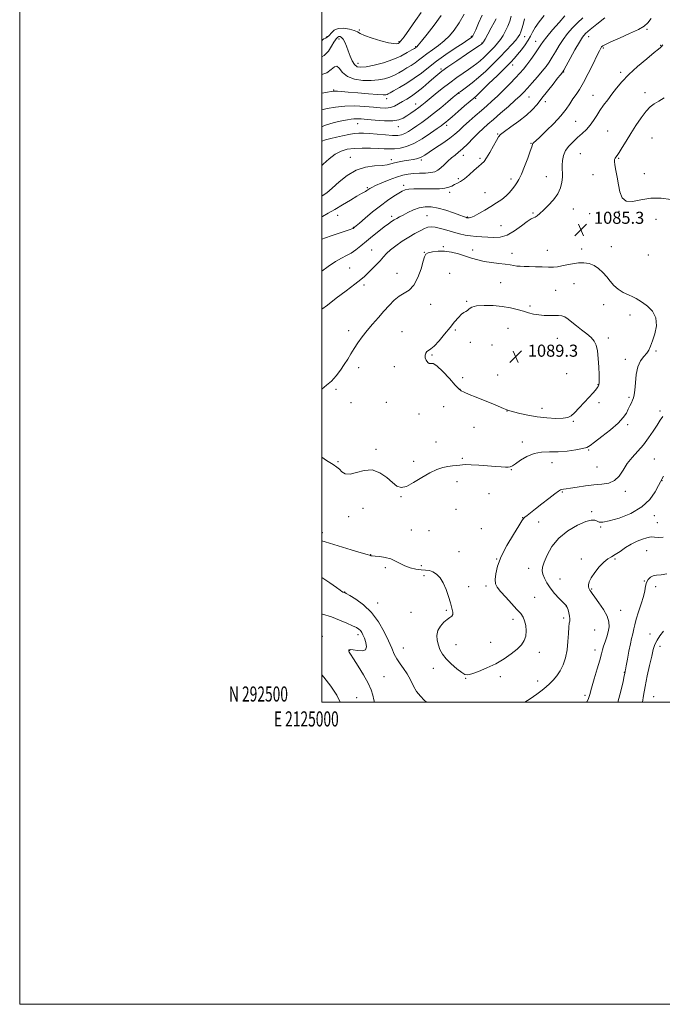
# Model space of a CAD drawing. Extents: x 2124800 to 2127700, y 292300 to 295200.
# Drawn here: x 2124800 to 2125226, y 292300 to 292952 of the extents above; entities that cross this region are included whole.
import ezdxf
from ezdxf.enums import TextEntityAlignment as Align

# ---------------------------------------------------------------- set-up
doc = ezdxf.new("R2010")
doc.units = 0
doc.header["$MEASUREMENT"] = 0
for name, color, linetype, lineweight in [('CONTOUR INDEX', 41, 'Continuous', 13), ('CONTOUR INTERMEDIATE', 44, 'Continuous', 0), ('GRID LINE', 7, 'Continuous', 0), ('GRID TEXT', 7, 'Continuous', 0), ('SPOT ELEVATION', 7, 'Continuous', 0), ('SPOT ELEVATION DTM', 2, 'Continuous', 13)]:
    doc.layers.add(name, color=color, linetype=linetype, lineweight=lineweight)
doc.styles.add('Style-WORKING', font='WORKING.shx')

# ---------------------------------------------------------------- blocks, each defined once
blk = doc.blocks.new('SPOT')
at = {"layer": 'SPOT ELEVATION'}
for p, q in [((-3.91, -3.91), (3.82, 3.81)), ((-1.65, 3.77), (1.72, -3.93))]:
    blk.add_line(p, q, dxfattribs=at)

msp = doc.modelspace()

# ---------------------------------------------------------------- linework, layer by layer
at = {"layer": 'CONTOUR INDEX', "flags": 128}
for points, elevation in [([(2125065.822, 292956.757), (2125062.144, 292951.536), (2125058.066, 292945.729), (2125054.59, 292940.847), (2125052.448, 292938.011), (2125051.299, 292936.797), (2125050.532, 292936.397), (2125049.532, 292936.18), (2125047.663, 292936.243), (2125044.283, 292936.861), (2125039.114, 292938.193), (2125033.321, 292939.924), (2125028.432, 292941.621), (2125025.497, 292942.955), (2125023.662, 292944.005), (2125021.595, 292944.955), (2125018.34, 292945.887), (2125014.451, 292946.475), (2125010.857, 292946.291), (2125008.262, 292945.086), (2125006.469, 292943.32), (2125005.054, 292941.634), (2125003.689, 292940.514), (2125002.415, 292939.834), (2125001.363, 292939.315), (2125000.622, 292938.743), (2125000.089, 292938.162), (2125000, 292938.072)], 1060), ([(2125125.53, 292954.333), (2125124.486, 292951.107), (2125123.239, 292947.803), (2125121.772, 292944.624), (2125120.12, 292941.647), (2125118.328, 292938.916), (2125116.429, 292936.444), (2125114.401, 292934.124), (2125112.208, 292931.818), (2125109.841, 292929.437), (2125107.398, 292927.088), (2125105, 292924.926), (2125102.698, 292923.034), (2125100.247, 292921.208), (2125097.329, 292919.171), (2125093.709, 292916.696), (2125089.471, 292913.742), (2125084.782, 292910.317), (2125079.867, 292906.508), (2125075.187, 292902.737), (2125071.264, 292899.507), (2125068.432, 292897.162), (2125066.284, 292895.424), (2125064.224, 292893.855), (2125061.802, 292892.118), (2125059.137, 292890.273), (2125056.49, 292888.482), (2125053.966, 292886.905), (2125051.037, 292885.709), (2125047.018, 292885.059), (2125041.537, 292885.044), (2125035.474, 292885.442), (2125030.022, 292885.953), (2125026.08, 292886.326), (2125023.381, 292886.51), (2125021.362, 292886.502), (2125019.448, 292886.292), (2125017.007, 292885.835), (2125013.394, 292885.074), (2125008.194, 292883.896), (2125001.923, 292881.946), (2125000, 292881.032)], 1070), ([(2125187.411, 292953.285), (2125182.286, 292949.198), (2125177.741, 292945.509), (2125174.771, 292942.899), (2125172.749, 292940.525), (2125170.647, 292937.165), (2125167.741, 292932.062), (2125164.548, 292926.315), (2125161.889, 292921.49), (2125160.37, 292918.746), (2125159.718, 292917.619), (2125159.439, 292917.237), (2125159.055, 292916.784), (2125158.137, 292915.661), (2125156.267, 292913.323), (2125153.217, 292909.465), (2125149.502, 292904.739), (2125145.823, 292900.036), (2125142.644, 292896.02), (2125139.473, 292892.449), (2125135.578, 292888.855), (2125130.553, 292884.948), (2125125.278, 292881.16), (2125120.961, 292878.101), (2125118.434, 292876.112), (2125117.036, 292874.456), (2125115.737, 292872.125), (2125113.766, 292868.465), (2125111.405, 292864.237), (2125109.199, 292860.556), (2125107.504, 292858.201), (2125105.927, 292856.602), (2125103.888, 292854.857), (2125101, 292852.323), (2125097.666, 292849.412), (2125094.482, 292846.799), (2125091.906, 292844.985), (2125089.839, 292843.791), (2125088.046, 292842.863), (2125086.275, 292841.933), (2125084.218, 292841.069), (2125081.554, 292840.422), (2125078.065, 292840.097), (2125073.954, 292840.009), (2125069.529, 292840.029), (2125065.107, 292840.037), (2125061.055, 292839.964), (2125057.747, 292839.754), (2125055.376, 292839.328), (2125053.39, 292838.529), (2125051.052, 292837.18), (2125047.783, 292835.132), (2125043.641, 292832.357), (2125038.844, 292828.857), (2125033.695, 292824.759), (2125028.848, 292820.695), (2125025.04, 292817.423), (2125022.795, 292815.492), (2125021.76, 292814.612), (2125021.368, 292814.286), (2125021.112, 292814.089), (2125020.736, 292813.88), (2125020.047, 292813.593), (2125018.849, 292813.161), (2125016.938, 292812.517), (2125014.11, 292811.594), (2125010.324, 292810.368), (2125006.193, 292808.999), (2125002.495, 292807.69), (2125000, 292806.683)], 1080), ([(2125175.076, 292500), (2125175.787, 292500.621), (2125176.789, 292502.452), (2125177.563, 292505.211), (2125178.635, 292509.48), (2125180.358, 292515.503), (2125182.371, 292522.168), (2125184.138, 292528.023), (2125185.273, 292532.023), (2125186.003, 292534.747), (2125186.707, 292537.181), (2125187.662, 292540.093), (2125188.743, 292543.379), (2125189.723, 292546.718), (2125190.347, 292549.904), (2125190.256, 292553.198), (2125189.063, 292556.977), (2125186.596, 292561.419), (2125183.541, 292565.917), (2125180.799, 292569.667), (2125179.055, 292572.081), (2125178.132, 292573.43), (2125177.636, 292574.2), (2125177.245, 292574.825), (2125176.924, 292575.528), (2125176.71, 292576.476), (2125176.691, 292577.842), (2125177.165, 292579.804), (2125178.48, 292582.541), (2125180.83, 292586.074), (2125183.79, 292589.79), (2125186.782, 292592.913), (2125189.386, 292594.923), (2125191.818, 292596.305), (2125194.453, 292597.795), (2125197.579, 292599.927), (2125201.134, 292602.427), (2125204.968, 292604.817), (2125208.883, 292606.709), (2125212.485, 292608.068), (2125215.33, 292608.949), (2125217.178, 292609.412), (2125218.604, 292609.544), (2125220.385, 292609.438), (2125223.057, 292609.257), (2125226.185, 292609.437)], 1080), ([(2125000, 292558.587), (2125000.531, 292558.437), (2125006.398, 292556.557), (2125011.891, 292554.502), (2125016.669, 292552.488), (2125020.427, 292550.763), (2125022.972, 292549.493), (2125024.582, 292548.502), (2125025.648, 292547.534), (2125026.514, 292546.341), (2125027.341, 292544.724), (2125028.244, 292542.497), (2125029.204, 292539.637), (2125029.678, 292536.78), (2125028.99, 292534.727), (2125026.751, 292534.033), (2125023.719, 292534.267), (2125020.938, 292534.751), (2125019.214, 292534.945), (2125018.392, 292534.866), (2125018.077, 292534.665), (2125017.94, 292534.459), (2125017.916, 292534.218), (2125018.006, 292533.873), (2125018.284, 292533.258), (2125019.129, 292531.806), (2125020.994, 292528.855), (2125024.096, 292524.046), (2125027.705, 292518.262), (2125030.852, 292512.69), (2125032.821, 292508.245), (2125033.891, 292504.736), (2125034.591, 292501.698), (2125035.021, 292500)], 1080)]:
    msp.add_lwpolyline(points, dxfattribs=dict(at, elevation=elevation))
at = {"layer": 'CONTOUR INTERMEDIATE', "flags": 128}
for points, elevation in [([(2125094.386, 292955.704), (2125090.947, 292949.966), (2125087.751, 292945.237), (2125084.607, 292941.391), (2125081.186, 292938.056), (2125077.292, 292934.934), (2125073.276, 292932.033), (2125069.625, 292929.439), (2125066.681, 292927.202), (2125064.204, 292925.245), (2125061.809, 292923.459), (2125059.2, 292921.751), (2125056.439, 292920.097), (2125053.676, 292918.487), (2125050.999, 292916.925), (2125048.249, 292915.455), (2125045.202, 292914.13), (2125041.66, 292913.012), (2125037.511, 292912.196), (2125032.666, 292911.787), (2125027.184, 292911.904), (2125021.719, 292912.744), (2125017.071, 292914.519), (2125013.818, 292917.213), (2125011.644, 292919.884), (2125010.008, 292921.361), (2125008.386, 292920.844), (2125006.311, 292919.014), (2125003.333, 292916.925), (2125000, 292915.7)], 1064), ([(2125106.211, 292954.992), (2125103.949, 292949.762), (2125102.027, 292945.425), (2125100.794, 292942.743), (2125100.05, 292941.355), (2125099.452, 292940.618), (2125098.604, 292939.916), (2125096.884, 292938.733), (2125093.613, 292936.583), (2125088.417, 292933.164), (2125082.141, 292928.93), (2125075.934, 292924.526), (2125070.655, 292920.465), (2125065.992, 292916.758), (2125061.341, 292913.287), (2125056.328, 292910.002), (2125051.503, 292907.12), (2125047.644, 292904.923), (2125045.298, 292903.596), (2125044.081, 292902.928), (2125043.376, 292902.61), (2125042.523, 292902.4), (2125040.682, 292902.33), (2125036.966, 292902.502), (2125030.926, 292902.967), (2125023.853, 292903.586), (2125017.473, 292904.169), (2125013.112, 292904.566), (2125010.501, 292904.781), (2125008.974, 292904.853), (2125007.848, 292904.806), (2125006.377, 292904.586), (2125003.801, 292904.122), (2125000, 292903.431)], 1066), ([(2125147.33, 292954.776), (2125144.039, 292950.705), (2125141.275, 292946.909), (2125139.505, 292943.843), (2125138.26, 292941.198), (2125136.837, 292938.477), (2125134.73, 292935.339), (2125132.218, 292932.065), (2125129.775, 292929.095), (2125127.654, 292926.645), (2125125.221, 292924.047), (2125121.617, 292920.41), (2125116.373, 292915.229), (2125110.569, 292909.546), (2125105.671, 292904.789), (2125102.674, 292901.933), (2125100.678, 292900.138), (2125098.315, 292898.112), (2125094.624, 292894.937), (2125090.285, 292891.191), (2125086.389, 292887.826), (2125083.767, 292885.571), (2125082.214, 292884.256), (2125081.269, 292883.489), (2125080.427, 292882.852), (2125079.026, 292881.843), (2125076.363, 292879.94), (2125072.005, 292876.858), (2125066.6, 292873.269), (2125061.067, 292870.087), (2125056.148, 292868.018), (2125051.895, 292866.939), (2125048.181, 292866.519), (2125044.819, 292866.462), (2125041.363, 292866.609), (2125037.303, 292866.836), (2125032.321, 292867.02), (2125026.869, 292867.059), (2125021.589, 292866.852), (2125016.964, 292866.273), (2125012.831, 292865.094), (2125008.868, 292863.061), (2125004.847, 292860.044), (2125000.937, 292856.42), (2125000, 292855.432)], 1074), ([(2125079.131, 292954.768), (2125074.523, 292948.507), (2125069.836, 292942.52), (2125066.044, 292937.845), (2125063.857, 292935.22), (2125062.928, 292934.17), (2125062.649, 292933.916), (2125062.509, 292933.81), (2125062.391, 292933.716), (2125062.277, 292933.631), (2125062.072, 292933.5), (2125061.374, 292933.073), (2125059.707, 292932.051), (2125056.7, 292930.254), (2125052.416, 292927.981), (2125047.028, 292925.649), (2125040.835, 292923.62), (2125034.645, 292922.035), (2125029.393, 292920.977), (2125025.759, 292920.55), (2125023.399, 292920.935), (2125021.711, 292922.329), (2125020.2, 292924.814), (2125018.789, 292928.006), (2125017.506, 292931.405), (2125016.363, 292934.561), (2125015.305, 292937.227), (2125014.261, 292939.208), (2125013.19, 292940.374), (2125012.175, 292940.86), (2125011.329, 292940.867), (2125010.73, 292940.589), (2125010.316, 292940.182), (2125009.989, 292939.792), (2125009.636, 292939.458), (2125009.074, 292938.772), (2125008.103, 292937.214), (2125006.561, 292934.502), (2125004.431, 292931.284), (2125001.732, 292928.445), (2125000, 292927.483)], 1062), ([(2125160.99, 292954.547), (2125157.203, 292950.274), (2125152.923, 292945.308), (2125149.199, 292940.846), (2125146.768, 292937.728), (2125145.125, 292935.377), (2125143.455, 292932.858), (2125141.156, 292929.504), (2125138.465, 292925.712), (2125135.833, 292922.144), (2125133.548, 292919.248), (2125131.253, 292916.609), (2125128.429, 292913.598), (2125124.736, 292909.789), (2125120.553, 292905.57), (2125116.436, 292901.534), (2125112.781, 292898.104), (2125109.349, 292895.028), (2125105.742, 292891.887), (2125101.712, 292888.394), (2125097.61, 292884.807), (2125093.94, 292881.515), (2125090.989, 292878.772), (2125088.195, 292876.273), (2125084.78, 292873.575), (2125080.265, 292870.402), (2125075.367, 292867.145), (2125071.1, 292864.36), (2125068.2, 292862.461), (2125066.277, 292861.298), (2125064.663, 292860.576), (2125062.793, 292860.039), (2125060.506, 292859.568), (2125057.746, 292859.081), (2125054.538, 292858.517), (2125051.235, 292857.89), (2125048.273, 292857.237), (2125045.872, 292856.598), (2125043.394, 292856.037), (2125039.983, 292855.627), (2125035.053, 292855.308), (2125029.078, 292854.51), (2125022.798, 292852.536), (2125016.861, 292848.982), (2125011.535, 292844.62), (2125006.991, 292840.518), (2125003.324, 292837.496), (2125000.311, 292835.386), (2125000, 292835.198)], 1076), ([(2125172.924, 292953.269), (2125169.366, 292950.028), (2125165.987, 292946.587), (2125162.836, 292942.917), (2125159.923, 292939.006), (2125157.254, 292934.895), (2125154.836, 292930.846), (2125152.672, 292927.174), (2125150.707, 292924.062), (2125148.641, 292921.157), (2125146.114, 292917.976), (2125142.922, 292914.213), (2125139.473, 292910.287), (2125136.33, 292906.796), (2125133.826, 292904.108), (2125131.371, 292901.672), (2125128.147, 292898.707), (2125123.634, 292894.698), (2125118.504, 292890.202), (2125113.729, 292886.044), (2125110.009, 292882.801), (2125106.955, 292880.056), (2125103.907, 292877.145), (2125100.395, 292873.621), (2125096.709, 292869.904), (2125093.33, 292866.634), (2125090.598, 292864.251), (2125088.293, 292862.416), (2125086.055, 292860.594), (2125083.624, 292858.403), (2125081.141, 292856.07), (2125078.847, 292853.978), (2125076.863, 292852.429), (2125074.818, 292851.403), (2125072.22, 292850.802), (2125068.748, 292850.514), (2125064.764, 292850.379), (2125060.797, 292850.222), (2125057.203, 292849.871), (2125053.631, 292849.155), (2125049.552, 292847.906), (2125044.684, 292846.062), (2125039.733, 292843.999), (2125035.647, 292842.2), (2125033.12, 292841.023), (2125031.807, 292840.332), (2125031.107, 292839.865), (2125030.507, 292839.404), (2125029.851, 292838.915), (2125029.07, 292838.409), (2125028.026, 292837.833), (2125026.292, 292836.889), (2125023.371, 292835.216), (2125018.993, 292832.609), (2125013.797, 292829.486), (2125008.65, 292826.421), (2125004.232, 292823.859), (2125000.469, 292821.733), (2125000, 292821.47)], 1078), ([(2125218.253, 292952.877), (2125215.909, 292949.979), (2125213.476, 292947.857), (2125209.706, 292945.697), (2125203.85, 292942.926), (2125197.159, 292939.948), (2125191.387, 292937.405), (2125187.849, 292935.769), (2125186.127, 292934.814), (2125185.366, 292934.14), (2125184.787, 292933.288), (2125183.9, 292931.556), (2125182.29, 292928.181), (2125179.705, 292922.764), (2125176.555, 292916.364), (2125173.413, 292910.4), (2125170.726, 292905.937), (2125168.444, 292902.599), (2125166.395, 292899.653), (2125164.346, 292896.461), (2125161.84, 292892.766), (2125158.365, 292888.405), (2125153.681, 292883.39), (2125148.642, 292878.427), (2125144.378, 292874.396), (2125141.736, 292871.927), (2125140.428, 292870.668), (2125139.884, 292870.015), (2125139.573, 292869.347), (2125139.109, 292867.951), (2125138.147, 292865.096), (2125136.472, 292860.398), (2125134.389, 292854.862), (2125132.338, 292849.843), (2125130.645, 292846.35), (2125129.208, 292844.005), (2125127.813, 292842.088), (2125126.259, 292840.012), (2125124.394, 292837.749), (2125122.077, 292835.404), (2125119.208, 292833.062), (2125115.837, 292830.709), (2125112.055, 292828.309), (2125108.019, 292825.885), (2125104.164, 292823.694), (2125100.99, 292822.052), (2125098.863, 292821.175), (2125097.604, 292820.875), (2125096.902, 292820.865), (2125096.471, 292820.906), (2125096.154, 292820.964), (2125095.818, 292821.055), (2125095.264, 292821.229), (2125093.999, 292821.674), (2125091.461, 292822.613), (2125087.329, 292824.148), (2125082.245, 292825.901), (2125077.095, 292827.372), (2125072.563, 292828.15), (2125068.523, 292828.167), (2125064.653, 292827.444), (2125060.739, 292826.063), (2125057.021, 292824.359), (2125053.853, 292822.727), (2125051.471, 292821.465), (2125049.65, 292820.468), (2125048.046, 292819.53), (2125046.329, 292818.439), (2125044.207, 292816.965), (2125041.401, 292814.871), (2125037.761, 292812.025), (2125033.65, 292808.722), (2125029.562, 292805.361), (2125025.881, 292802.289), (2125022.568, 292799.64), (2125019.474, 292797.494), (2125016.417, 292795.82), (2125013.066, 292794.133), (2125009.059, 292791.836), (2125004.238, 292788.565), (2125000, 292785.434)], 1082), ([(2125134.34, 292952.577), (2125133.555, 292949.711), (2125132.675, 292946.699), (2125131.85, 292944.093), (2125131.129, 292942.234), (2125130.162, 292940.633), (2125128.5, 292938.587), (2125125.809, 292935.565), (2125122.224, 292931.7), (2125117.996, 292927.292), (2125113.376, 292922.644), (2125108.605, 292918.058), (2125103.924, 292913.837), (2125099.585, 292910.247), (2125095.894, 292907.412), (2125093.169, 292905.422), (2125091.602, 292904.296), (2125090.886, 292903.784), (2125090.59, 292903.567), (2125090.253, 292903.299), (2125089.312, 292902.513), (2125087.174, 292900.712), (2125083.488, 292897.61), (2125078.846, 292893.763), (2125074.081, 292889.937), (2125069.863, 292886.733), (2125066.209, 292884.106), (2125062.972, 292881.844), (2125060.036, 292879.794), (2125057.39, 292878.028), (2125055.051, 292876.677), (2125052.924, 292875.836), (2125050.46, 292875.464), (2125046.996, 292875.49), (2125042.154, 292875.821), (2125036.688, 292876.299), (2125031.634, 292876.745), (2125027.74, 292877.004), (2125024.59, 292877.004), (2125021.477, 292876.695), (2125017.863, 292876.061), (2125013.875, 292875.217), (2125009.812, 292874.312), (2125005.944, 292873.446), (2125002.443, 292872.523), (2125000, 292871.602)], 1072), ([(2125115.442, 292952.56), (2125114.245, 292950.188), (2125112.302, 292946.621), (2125110.063, 292942.613), (2125108.156, 292939.245), (2125107.048, 292937.323), (2125106.577, 292936.548), (2125106.419, 292936.344), (2125106.307, 292936.23), (2125106.19, 292936.118), (2125106.076, 292936.016), (2125105.81, 292935.821), (2125104.599, 292935.003), (2125101.49, 292932.921), (2125095.983, 292929.234), (2125089.39, 292924.8), (2125083.475, 292920.775), (2125079.514, 292917.978), (2125076.824, 292915.89), (2125074.23, 292913.653), (2125070.845, 292910.655), (2125066.915, 292907.257), (2125062.975, 292904.064), (2125059.447, 292901.536), (2125056.325, 292899.555), (2125053.49, 292897.858), (2125050.824, 292896.258), (2125048.192, 292894.886), (2125045.456, 292893.952), (2125042.442, 292893.597), (2125038.828, 292893.71), (2125034.253, 292894.111), (2125028.514, 292894.608), (2125022.034, 292894.953), (2125015.392, 292894.883), (2125009.118, 292894.236), (2125003.551, 292893.244), (2125000, 292892.464)], 1068), ([(2125225.891, 292935.332), (2125225.088, 292934.391), (2125224.765, 292934.02), (2125224.344, 292933.656), (2125223.083, 292932.642), (2125220.202, 292930.298), (2125215.267, 292926.212), (2125209.234, 292921.037), (2125203.407, 292915.698), (2125198.794, 292910.927), (2125195.219, 292906.704), (2125192.209, 292902.822), (2125189.384, 292899.102), (2125186.72, 292895.493), (2125184.285, 292891.975), (2125182.1, 292888.541), (2125180.001, 292885.247), (2125177.776, 292882.161), (2125175.262, 292879.32), (2125172.483, 292876.637), (2125169.514, 292873.993), (2125166.474, 292871.276), (2125163.67, 292868.418), (2125161.454, 292865.359), (2125160.082, 292862.089), (2125159.415, 292858.804), (2125159.221, 292855.751), (2125159.274, 292853.076), (2125159.391, 292850.522), (2125159.4, 292847.731), (2125159.104, 292844.435), (2125158.2, 292840.727), (2125156.359, 292836.789), (2125153.434, 292832.824), (2125149.996, 292829.129), (2125146.799, 292826.019), (2125144.419, 292823.737), (2125142.738, 292822.219), (2125141.461, 292821.323), (2125140.257, 292820.82), (2125138.642, 292820.114), (2125136.095, 292818.519), (2125132.287, 292815.645), (2125127.648, 292812.275), (2125122.801, 292809.488), (2125118.246, 292808.086), (2125114.007, 292807.77), (2125109.985, 292807.963), (2125106.099, 292808.2), (2125102.322, 292808.468), (2125098.644, 292808.864), (2125095.027, 292809.47), (2125091.312, 292810.301), (2125087.313, 292811.356), (2125082.967, 292812.587), (2125078.701, 292813.762), (2125075.065, 292814.605), (2125072.41, 292814.889), (2125070.288, 292814.587), (2125068.053, 292813.723), (2125065.184, 292812.324), (2125061.676, 292810.423), (2125057.649, 292808.057), (2125053.29, 292805.302), (2125049.062, 292802.405), (2125045.491, 292799.653), (2125042.914, 292797.237), (2125040.887, 292794.951), (2125038.778, 292792.491), (2125036.135, 292789.668), (2125033.247, 292786.763), (2125030.586, 292784.172), (2125028.377, 292782.092), (2125025.857, 292779.932), (2125022.012, 292776.904), (2125016.251, 292772.529), (2125009.657, 292767.573), (2125003.733, 292763.116), (2125000, 292760.279)], 1084), ([(2125226.833, 292900.238), (2125223.209, 292898.137), (2125220.204, 292896.346), (2125217.549, 292894.327), (2125214.775, 292891.419), (2125211.55, 292887.18), (2125208.064, 292882.05), (2125204.638, 292876.687), (2125201.558, 292871.693), (2125198.97, 292867.435), (2125196.986, 292864.219), (2125195.661, 292862.223), (2125194.844, 292861.098), (2125194.327, 292860.365), (2125193.96, 292859.551), (2125193.821, 292858.205), (2125194.04, 292855.88), (2125194.692, 292852.287), (2125195.613, 292847.767), (2125196.582, 292842.818), (2125197.524, 292837.991), (2125198.962, 292834.045), (2125201.566, 292831.795), (2125205.819, 292831.703), (2125211.436, 292832.826), (2125217.944, 292833.87), (2125224.806, 292833.852), (2125231.236, 292833.019)], 1086), ([(2125000, 292662.272), (2125003.288, 292660.216), (2125007.535, 292657.545), (2125010.055, 292655.84), (2125011.75, 292654.389), (2125013.444, 292652.729), (2125015.636, 292651.366), (2125018.746, 292651.047), (2125023.033, 292652.153), (2125028.114, 292653.595), (2125033.444, 292653.911), (2125038.531, 292652.091), (2125043.091, 292648.914), (2125046.887, 292645.607), (2125049.865, 292643.244), (2125052.677, 292642.277), (2125056.158, 292643.007), (2125060.867, 292645.498), (2125066.29, 292648.888), (2125071.64, 292652.082), (2125076.287, 292654.228), (2125080.235, 292655.448), (2125083.643, 292656.107), (2125086.642, 292656.522), (2125089.244, 292656.81), (2125091.43, 292657.042), (2125093.317, 292657.26), (2125095.561, 292657.393), (2125098.953, 292657.341), (2125103.955, 292657.046), (2125109.705, 292656.617), (2125115.015, 292656.202), (2125118.957, 292655.922), (2125121.647, 292655.79), (2125123.463, 292655.792), (2125124.82, 292655.971), (2125126.279, 292656.597), (2125128.439, 292658.001), (2125131.734, 292660.317), (2125135.94, 292662.895), (2125140.669, 292664.893), (2125145.622, 292665.721), (2125150.854, 292665.811), (2125156.508, 292665.847), (2125162.556, 292666.35), (2125168.281, 292667.188), (2125172.79, 292668.062), (2125175.588, 292668.835), (2125177.752, 292670.008), (2125180.751, 292672.244), (2125185.572, 292675.944), (2125191.251, 292680.471), (2125196.342, 292684.924), (2125199.748, 292688.601), (2125201.768, 292691.57), (2125203.053, 292694.095), (2125204.139, 292696.388), (2125205.105, 292698.438), (2125205.913, 292700.182), (2125206.541, 292701.699), (2125207.015, 292703.625), (2125207.377, 292706.737), (2125207.711, 292711.489), (2125208.278, 292717.035), (2125209.383, 292722.202), (2125211.194, 292726.097), (2125213.332, 292728.923), (2125215.279, 292731.162), (2125216.675, 292733.299), (2125217.78, 292735.85), (2125219.011, 292739.332), (2125220.552, 292744.046), (2125221.668, 292749.403), (2125221.389, 292754.593), (2125219.115, 292758.944), (2125215.706, 292762.335), (2125212.389, 292764.781), (2125210.051, 292766.367), (2125208.227, 292767.454), (2125206.113, 292768.471), (2125203.142, 292769.782), (2125199.678, 292771.477), (2125196.324, 292773.583), (2125193.525, 292776.095), (2125191.112, 292778.891), (2125188.759, 292781.82), (2125186.199, 292784.71), (2125183.395, 292787.305), (2125180.367, 292789.328), (2125177.132, 292790.57), (2125173.686, 292791.09), (2125170.02, 292791.015), (2125166.178, 292790.492), (2125162.411, 292789.745), (2125159.022, 292789.018), (2125156.168, 292788.51), (2125153.415, 292788.242), (2125150.183, 292788.188), (2125146.104, 292788.309), (2125141.646, 292788.509), (2125137.487, 292788.676), (2125134.146, 292788.739), (2125131.502, 292788.778), (2125129.273, 292788.912), (2125127.149, 292789.228), (2125124.714, 292789.68), (2125121.52, 292790.188), (2125117.299, 292790.702), (2125112.483, 292791.284), (2125107.682, 292792.021), (2125103.346, 292792.984), (2125099.284, 292794.154), (2125095.147, 292795.496), (2125090.681, 292796.923), (2125086.019, 292798.161), (2125081.39, 292798.887), (2125077.046, 292798.882), (2125073.328, 292798.345), (2125070.598, 292797.579), (2125069.046, 292796.709), (2125068.163, 292795.132), (2125067.268, 292792.067), (2125065.802, 292787.107), (2125063.713, 292781.363), (2125061.071, 292776.318), (2125057.975, 292773.041), (2125054.622, 292770.921), (2125051.236, 292768.932), (2125047.972, 292766.248), (2125044.71, 292762.867), (2125041.26, 292758.985), (2125037.511, 292754.797), (2125033.671, 292750.465), (2125030.028, 292746.146), (2125026.809, 292741.978), (2125024.006, 292738.014), (2125021.551, 292734.288), (2125019.353, 292730.795), (2125017.222, 292727.366), (2125014.946, 292723.795), (2125012.358, 292719.97), (2125009.484, 292716.168), (2125006.397, 292712.761), (2125003.203, 292709.972), (2125000.149, 292707.424), (2125000, 292707.264)], 1086), ([(2125183.536, 292710.064), (2125183.594, 292710.39), (2125183.627, 292710.775), (2125183.662, 292711.333), (2125183.714, 292712.252), (2125183.739, 292714.021), (2125183.682, 292717.203), (2125183.489, 292722.063), (2125183.128, 292727.675), (2125182.574, 292732.812), (2125181.759, 292736.564), (2125180.459, 292739.282), (2125178.412, 292741.634), (2125175.485, 292744.145), (2125172.067, 292746.789), (2125168.679, 292749.397), (2125165.737, 292751.799), (2125163.231, 292753.805), (2125161.046, 292755.222), (2125159.032, 292755.934), (2125156.896, 292756.141), (2125154.308, 292756.124), (2125151.058, 292756.125), (2125147.413, 292756.252), (2125143.756, 292756.575), (2125140.362, 292757.149), (2125137.053, 292757.959), (2125133.538, 292758.974), (2125129.555, 292760.135), (2125124.944, 292761.28), (2125119.57, 292762.222), (2125113.485, 292762.792), (2125107.493, 292762.912), (2125102.58, 292762.522), (2125099.452, 292761.63), (2125097.68, 292760.515), (2125096.552, 292759.523), (2125095.453, 292758.861), (2125094.166, 292758.182), (2125092.57, 292756.999), (2125090.555, 292754.921), (2125088.046, 292751.94), (2125084.979, 292748.142), (2125081.39, 292743.735), (2125077.729, 292739.41), (2125074.544, 292735.981), (2125072.251, 292734.005), (2125070.719, 292733.015), (2125069.679, 292732.287), (2125068.932, 292731.238), (2125068.535, 292729.842), (2125068.613, 292728.212), (2125069.227, 292726.51), (2125070.187, 292725.091), (2125071.241, 292724.358), (2125072.278, 292724.438), (2125073.768, 292724.352), (2125076.323, 292722.844), (2125080.259, 292719.135), (2125084.696, 292714.356), (2125088.457, 292710.115), (2125090.752, 292707.597), (2125092.348, 292706.307), (2125094.396, 292705.33), (2125097.771, 292703.933), (2125102.225, 292702.121), (2125107.229, 292700.083), (2125112.259, 292698.013), (2125116.801, 292696.134), (2125120.344, 292694.676), (2125122.645, 292693.769), (2125124.528, 292693.139), (2125127.086, 292692.415), (2125131.148, 292691.337), (2125136.49, 292690.099), (2125142.626, 292689.009), (2125149.029, 292688.316), (2125155.002, 292688.039), (2125159.806, 292688.139), (2125162.989, 292688.634), (2125165.233, 292689.762), (2125167.506, 292691.818), (2125170.512, 292694.933), (2125173.904, 292698.574), (2125177.072, 292702.044), (2125179.527, 292704.785), (2125181.267, 292706.788), (2125182.409, 292708.182), (2125183.076, 292709.1), (2125183.404, 292709.68), (2125183.536, 292710.064)], 1088), ([(2125000, 292606.931), (2125002.281, 292606.188), (2125011.007, 292603.537), (2125019.508, 292601.032), (2125026.214, 292599.066), (2125030.012, 292597.919), (2125031.593, 292597.402), (2125032.104, 292597.216), (2125032.568, 292597.1), (2125033.525, 292596.97), (2125035.393, 292596.783), (2125038.41, 292596.481), (2125042.089, 292595.932), (2125045.763, 292594.991), (2125048.947, 292593.583), (2125051.884, 292591.937), (2125054.999, 292590.354), (2125058.575, 292589.089), (2125062.329, 292588.193), (2125065.833, 292587.672), (2125068.777, 292587.458), (2125071.301, 292587.201), (2125073.66, 292586.48), (2125076.044, 292584.938), (2125078.382, 292582.474), (2125080.536, 292579.05), (2125082.397, 292574.744), (2125083.961, 292570.104), (2125085.251, 292565.793), (2125086.259, 292562.349), (2125086.858, 292559.802), (2125086.892, 292558.06), (2125086.243, 292556.96), (2125084.95, 292556.066), (2125083.09, 292554.876), (2125080.818, 292552.999), (2125078.597, 292550.5), (2125076.967, 292547.557), (2125076.328, 292544.349), (2125076.523, 292541.059), (2125077.256, 292537.873), (2125078.329, 292534.905), (2125079.946, 292531.989), (2125082.409, 292528.891), (2125085.828, 292525.507), (2125089.553, 292522.272), (2125092.743, 292519.753), (2125094.882, 292518.396), (2125096.761, 292518.169), (2125099.498, 292518.919), (2125103.889, 292520.496), (2125109.428, 292522.759), (2125115.288, 292525.569), (2125120.749, 292528.764), (2125125.514, 292532.088), (2125129.394, 292535.264), (2125132.248, 292538.114), (2125134.129, 292540.869), (2125135.14, 292543.857), (2125135.398, 292547.277), (2125135.079, 292550.79), (2125134.372, 292553.924), (2125133.376, 292556.401), (2125131.818, 292558.722), (2125129.335, 292561.582), (2125125.775, 292565.42), (2125121.836, 292569.651), (2125118.427, 292573.432), (2125116.253, 292576.203), (2125115.2, 292578.533), (2125114.945, 292581.273), (2125115.286, 292585.131), (2125116.48, 292590.237), (2125118.904, 292596.581), (2125122.681, 292603.928), (2125126.923, 292611.15), (2125130.492, 292616.898), (2125132.574, 292620.225), (2125133.657, 292621.796), (2125134.552, 292622.676), (2125135.972, 292623.793), (2125138.225, 292625.51), (2125141.52, 292628.047), (2125145.866, 292631.452), (2125150.47, 292635.072), (2125154.342, 292638.076), (2125156.76, 292639.851), (2125158.094, 292640.644), (2125158.983, 292640.918), (2125160.043, 292641.083), (2125161.797, 292641.327), (2125164.747, 292641.789), (2125169.187, 292642.539), (2125174.597, 292643.39), (2125180.249, 292644.092), (2125185.512, 292644.543), (2125190.135, 292645.249), (2125193.962, 292646.871), (2125196.956, 292649.851), (2125199.55, 292653.788), (2125202.296, 292658.065), (2125205.599, 292662.205), (2125209.278, 292666.294), (2125213.005, 292670.556), (2125216.491, 292675.105), (2125219.59, 292679.607), (2125222.197, 292683.617), (2125224.244, 292686.801), (2125225.819, 292689.264)], 1084), ([(2125134.619, 292500), (2125138.016, 292502.308), (2125142.57, 292505.505), (2125145.98, 292508.054), (2125148.563, 292510.186), (2125150.842, 292512.269), (2125153.224, 292514.629), (2125155.64, 292517.432), (2125157.903, 292520.802), (2125159.845, 292524.831), (2125161.386, 292529.49), (2125162.466, 292534.718), (2125163.072, 292540.33), (2125163.384, 292545.633), (2125163.633, 292549.811), (2125163.977, 292552.335), (2125164.297, 292553.826), (2125164.403, 292555.195), (2125164.168, 292557.111), (2125163.714, 292559.284), (2125163.224, 292561.183), (2125162.844, 292562.408), (2125162.565, 292563.087), (2125162.337, 292563.48), (2125162.052, 292563.869), (2125161.359, 292564.639), (2125159.847, 292566.196), (2125157.286, 292568.803), (2125154.185, 292572.135), (2125151.234, 292575.724), (2125148.988, 292579.159), (2125147.454, 292582.261), (2125146.502, 292584.907), (2125146.052, 292587.123), (2125146.24, 292589.514), (2125147.25, 292592.831), (2125149.269, 292597.559), (2125152.487, 292603.128), (2125157.095, 292608.699), (2125163.05, 292613.532), (2125169.368, 292617.278), (2125174.829, 292619.686), (2125178.527, 292620.637), (2125180.808, 292620.548), (2125182.328, 292619.965), (2125183.801, 292619.413), (2125186.148, 292619.318), (2125190.349, 292620.084), (2125196.938, 292622.032), (2125204.681, 292625.153), (2125211.902, 292629.357), (2125217.272, 292634.404), (2125220.851, 292639.459), (2125223.044, 292643.535), (2125224.296, 292646.009), (2125225.193, 292647.698), (2125226.36, 292649.78)], 1082), ([(2125000, 292582.617), (2125005.336, 292579.118), (2125009.773, 292576.051), (2125012.285, 292574.255), (2125013.34, 292573.476), (2125013.732, 292573.215), (2125014.107, 292573.058), (2125014.526, 292572.923), (2125014.9, 292572.813), (2125015.278, 292572.66), (2125016.253, 292572.114), (2125018.55, 292570.756), (2125022.618, 292568.232), (2125027.775, 292564.459), (2125033.06, 292559.417), (2125037.669, 292553.242), (2125041.427, 292546.685), (2125044.314, 292540.65), (2125046.392, 292535.817), (2125048.055, 292531.976), (2125049.773, 292528.693), (2125051.895, 292525.571), (2125054.264, 292522.351), (2125056.598, 292518.813), (2125058.7, 292514.845), (2125060.717, 292510.781), (2125062.883, 292507.065), (2125065.343, 292504.014), (2125067.901, 292501.437), (2125069.308, 292500)], 1082), ([(2125196.161, 292500), (2125198.209, 292507.352), (2125199.607, 292513.767), (2125200.354, 292517.469), (2125200.662, 292519.054), (2125200.749, 292519.549), (2125200.796, 292519.813), (2125200.842, 292520.035), (2125200.889, 292520.234), (2125200.959, 292520.552), (2125201.166, 292521.614), (2125201.642, 292524.166), (2125202.465, 292528.605), (2125203.477, 292533.932), (2125204.464, 292538.8), (2125205.255, 292542.202), (2125205.861, 292544.507), (2125206.334, 292546.425), (2125206.762, 292548.6), (2125207.355, 292551.402), (2125208.356, 292555.132), (2125209.892, 292559.91), (2125211.618, 292565.133), (2125213.07, 292570.013), (2125213.933, 292573.938), (2125214.476, 292576.979), (2125215.117, 292579.382), (2125216.188, 292581.336), (2125217.7, 292582.819), (2125219.58, 292583.752), (2125221.827, 292584.159), (2125224.722, 292584.461), (2125228.618, 292585.178)], 1078), ([(2125212.474, 292500), (2125213.191, 292504.546), (2125214.262, 292510.563), (2125215.646, 292517.457), (2125217.15, 292524.441), (2125218.524, 292530.522), (2125219.614, 292534.991), (2125220.678, 292538.287), (2125222.075, 292541.135), (2125224.036, 292544.092), (2125226.292, 292547.054)], 1076), ([(2125000, 292518.124), (2125001.326, 292516.596), (2125006.079, 292510.743), (2125010.125, 292504.832), (2125012.313, 292500)], 1078)]:
    msp.add_lwpolyline(points, dxfattribs=dict(at, elevation=elevation))
at = {"layer": 'GRID LINE', "flags": 128}
for points in [[(2124800, 292300), (2127700, 292300), (2127700, 295200), (2124800, 295200), (2124800, 292300)], [(2125000, 292500), (2127500, 292500), (2127500, 295000), (2125000, 295000), (2125000, 292500)]]:
    msp.add_lwpolyline(points, dxfattribs=at)
at = {"layer": 'SPOT ELEVATION DTM'}
for p in [(2125024.9, 292945.26, 1059.8), (2125215.46, 292945.68, 1082.2), (2125003.41, 292940.91, 1059.3), (2125011.47, 292939.24, 1062.6), (2125099.07, 292941.03, 1065.8), (2125134.33, 292940.94, 1072.7), (2125176.78, 292940.86, 1080.7), (2125051.12, 292937.52, 1059.8), (2125062.3, 292934.14, 1061.9), (2125106.13, 292936.57, 1067.9), (2125141.69, 292937.86, 1075.2), (2125186.5, 292933.31, 1082.2), (2125224.41, 292935.16, 1083.9), (2125024.04, 292923.22, 1061.3), (2125079, 292919.54, 1067.7), (2125126.48, 292922, 1074.6), (2125160.23, 292917.34, 1080.1), (2125197.9, 292917.26, 1083.6), (2125008.03, 292905.46, 1065.9), (2125042.92, 292899.73, 1066.5), (2125090.88, 292903.23, 1072.1), (2125101.98, 292900.1, 1074.2), (2125137.29, 292900.81, 1078.9), (2125179.67, 292901.98, 1083.1), (2125214.11, 292903.77, 1085.6), (2125062.17, 292896.18, 1069.3), (2125148.09, 292897.69, 1080.5), (2125023.75, 292883.15, 1070.8), (2125050.84, 292881.29, 1070.6), (2125082.66, 292882.16, 1074.4), (2125168.09, 292884.82, 1082.9), (2125116.62, 292876.4, 1079.9), (2125189.4, 292878.39, 1085.2), (2125218.73, 292873.7, 1086.8), (2125138.57, 292870.22, 1081.9), (2125018.99, 292860.96, 1075.3), (2125093.73, 292862.15, 1078.6), (2125104.91, 292860.21, 1079.7), (2125171.29, 292863.41, 1085.1), (2125196.73, 292860.17, 1086.1), (2125046.11, 292859.29, 1075.5), (2125066, 292859.19, 1076.3), (2125090.4, 292846.9, 1079.7), (2125148.7, 292848.18, 1083.1), (2125179.59, 292849.41, 1085.6), (2125213.6, 292850.21, 1086.8), (2125030.25, 292840.92, 1077.8), (2125054.3, 292842.35, 1079.6), (2125125.43, 292846.62, 1081.6), (2125084.78, 292837.78, 1080.4), (2125108.17, 292837.55, 1081.5), (2125010.67, 292822.61, 1078.7), (2125046.23, 292821.96, 1081.6), (2125069.74, 292822.19, 1083.1), (2125096.44, 292821.48, 1081.9), (2125139.95, 292824.13, 1083.8), (2125166.75, 292826.8, 1084.8), (2125177.37, 292823.65, 1085.3), (2125196.96, 292825.26, 1085.9), (2125020.88, 292814.67, 1079.9), (2125118.65, 292815.67, 1082.7), (2125221.5, 292819.86, 1085.1), (2125080.6, 292801.81, 1085.85), (2125191.79, 292801.67, 1085.3), (2125033.12, 292799.47, 1083.15), (2125068.01, 292797.93, 1085.95), (2125099.94, 292799.58, 1085.45), (2125126.12, 292797.32, 1085.45), (2125149.37, 292799.41, 1085.2), (2125172.24, 292800.28, 1085.5), (2125216.3, 292796.29, 1084.4), (2125018.61, 292787.59, 1083.05), (2125049.76, 292784, 1085.25), (2125084.83, 292784, 1087.45), (2125028.06, 292776.37, 1084.35), (2125118.5, 292777.96, 1086.95), (2125167.17, 292777.16, 1086.85), (2125154.92, 292772.8, 1087.05), (2125072.22, 292763.54, 1086.65), (2125096.07, 292765.62, 1087.85), (2125137.93, 292762.4, 1087.65), (2125186.71, 292763.44, 1086.65), (2125204.28, 292756.41, 1086.65), (2125017.85, 292746.04, 1085.35), (2125053.09, 292745.58, 1087.35), (2125088.45, 292746.59, 1088.25), (2125123.33, 292747.66, 1089.05), (2125098.41, 292738.42, 1088.45), (2125112.85, 292736.58, 1088.85), (2125155.98, 292741.05, 1088.85), (2125189.79, 292741.24, 1087.65), (2125073.09, 292730.07, 1088.15), (2125221.41, 292732.71, 1085.85), (2125201.13, 292727.16, 1086.45), (2125024.41, 292721.72, 1086.65), (2125048, 292722.24, 1087.45), (2125116.62, 292716.83, 1089.65), (2125162.25, 292717.73, 1089.05), (2125093.3, 292715.05, 1088.25), (2125183.05, 292710.38, 1088.05), (2125009.41, 292707.34, 1086.35), (2125091.6, 292707.28, 1088.05), (2125019.31, 292698.39, 1086.65), (2125042.86, 292698.78, 1087.15), (2125183.68, 292698.55, 1087.65), (2125203.5, 292701.91, 1086.25), (2125064.51, 292690.89, 1087.35), (2125080.72, 292695.83, 1086.55), (2125122.79, 292693, 1087.95), (2125145.83, 292694.61, 1088.65), (2125224.05, 292692.98, 1084.35), (2125166.55, 292686.02, 1087.85), (2125202.73, 292683.8, 1085.65), (2125100.87, 292682.2, 1086.85), (2125075.59, 292672.51, 1086.55), (2125132.86, 292672.38, 1086.35), (2125036.03, 292667.57, 1086.15), (2125176.71, 292667.03, 1085.85), (2125010.79, 292659.42, 1086.25), (2125060.95, 292659.64, 1086.25), (2125093.1, 292661.68, 1086.15), (2125152.42, 292658.62, 1085.45), (2125220.23, 292661.15, 1082.95), (2125125.58, 292654.05, 1085.95), (2125182.25, 292655.81, 1085.05), (2125089.7, 292646.15, 1085.65), (2125225.27, 292646.7, 1081.95), (2125110.77, 292638.2, 1085.25), (2125159.34, 292639.18, 1083.85), (2125201.02, 292639.67, 1083.55), (2125052.5, 292636.09, 1085.95), (2125027.45, 292628.44, 1085.55), (2125088.87, 292627.75, 1085.25), (2125178.85, 292626.17, 1082.25), (2125017.86, 292622.87, 1084.15), (2125133.08, 292622.25, 1084.05), (2125143.76, 292619.46, 1083.05), (2125220.23, 292623.68, 1081.45), (2125222.27, 292618.96, 1080.95), (2125000.48, 292612.46, 1084.65), (2125059.44, 292614.14, 1085.25), (2125071.11, 292613.76, 1085.45), (2125105.69, 292614.99, 1085.25), (2125184.66, 292616.11, 1081.85), (2125090.97, 292599.83, 1085.35), (2125215.1, 292600.35, 1079.05), (2125032.42, 292597.79, 1084.05), (2125115.79, 292594.95, 1084.05), (2125171.95, 292595.01, 1080.35), (2125194.31, 292594.94, 1079.85), (2125042.21, 292589.2, 1083.55), (2125065.98, 292590.41, 1084.45), (2125137, 292588.75, 1082.55), (2125067.71, 292583.8, 1083.55), (2125157.86, 292581.71, 1081.25), (2125213.72, 292580.29, 1078.05), (2125015.3, 292573.17, 1082.05), (2125097.28, 292576.57, 1084.55), (2125108.73, 292577.12, 1084.35), (2125178.73, 292575.15, 1079.85), (2125221.25, 292576.49, 1077.45), (2125141.03, 292569.62, 1082.85), (2125037.05, 292565.72, 1082.65), (2125082.45, 292560.96, 1083.85), (2125161.95, 292563.25, 1082.05), (2125198.09, 292560.83, 1079.25), (2125059.21, 292559.52, 1083.35), (2125126.6, 292555, 1084.55), (2125160.34, 292555.84, 1082.25), (2125180.88, 292547.8, 1081.15), (2125000.34, 292543.75, 1078.35), (2125023.98, 292544.86, 1079.55), (2125217.41, 292545.14, 1076.65), (2125018.44, 292534.34, 1080.05), (2125054.05, 292536.05, 1082.95), (2125088.86, 292538.17, 1084.55), (2125111.92, 292539.81, 1084.65), (2125181.05, 292534.66, 1080.55), (2125224.11, 292536.98, 1075.45), (2125144.22, 292533.2, 1083.55), (2125074, 292522.44, 1083.55), (2125041.24, 292516.99, 1080.55), (2125095.35, 292515.98, 1083.95), (2125118.27, 292516.96, 1083.65), (2125200.43, 292519.91, 1078.05), (2125142.99, 292514.05, 1082.55), (2125023.25, 292503.02, 1079.35), (2125174.44, 292504.6, 1080.25), (2125219.85, 292503.85, 1075.05)]:
    msp.add_point(p, dxfattribs=at)

# ---------------------------------------------------------------- block references
at = {"layer": 'SPOT ELEVATION'}
for p in [(2125171.63, 292812.9, 1085.3), (2125128.498, 292728.884, 1089.326)]:
    msp.add_blockref('SPOT', p, dxfattribs=at)

# ---------------------------------------------------------------- texts
at = {"layer": 'GRID TEXT', "style": 'Style-WORKING', "width": 0.67}
msp.add_text('N 292500', height=10, dxfattribs=at).set_placement((2124977.669, 292500.5), align=Align.RIGHT)
msp.add_text('E 2125000', height=10, dxfattribs=at).set_placement((2124989.81, 292494), align=Align.TOP_CENTER)
at = {"layer": 'SPOT ELEVATION', "style": 'Style-WORKING'}
for s, p in [('1085.3', (2125180.3, 292816.9, 1085.3)), ('1089.3', (2125136.498, 292728.884, 1089.326))]:
    msp.add_text(s, height=8, dxfattribs=at).set_placement(p)

doc.saveas('drawing.dxf')
